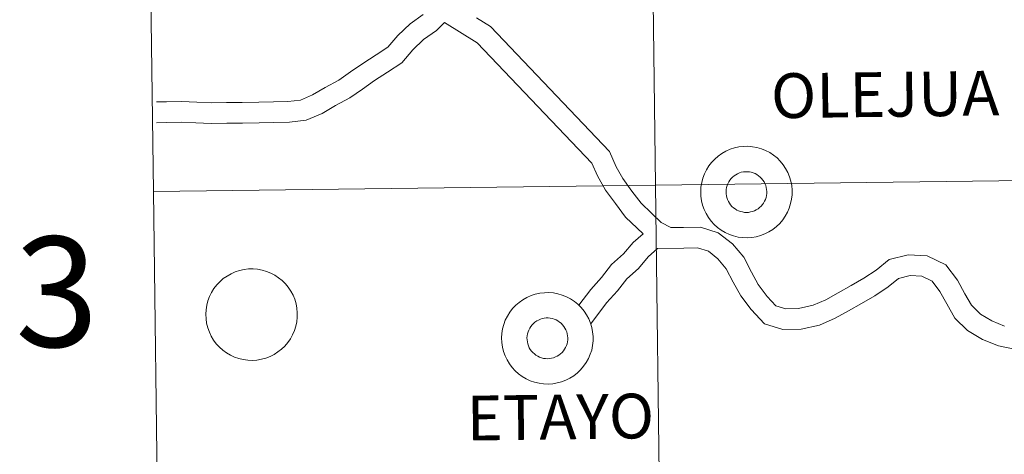
# Model space of a CAD drawing. Units: metres. Extents: x 586188 to 590681, y 4721634 to 4724661.
# Drawn here: x 587032 to 587113, y 4721835 to 4721871 of the extents above; entities that cross this region are included whole.
import ezdxf
from ezdxf.enums import TextEntityAlignment as Align

# ---------------------------------------------------------------- set-up
doc = ezdxf.new("R2010")
doc.units = ezdxf.units.M
doc.header["$MEASUREMENT"] = 0
doc.layers.add('Level 63', color=7, linetype='Continuous', lineweight=0)
doc.styles.add('Arial', font='ARIAL.TTF', dxfattribs={"height": 0.2})

msp = doc.modelspace()

# ---------------------------------------------------------------- linework, layer by layer
at = {"layer": 'Level 63', "linetype": 'Continuous', "lineweight": 0}
for points in [[(587124.82, 4721885.65, -0.24), (587125.18, 4721857.78, -0.24), (587084.19, 4721857.26, -0.24), (587083.84, 4721885.12, -0.24), (587124.82, 4721885.65, -0.24)], [(587083.84, 4721885.12, -0.24), (587084.19, 4721857.26, -0.24), (587043.21, 4721856.74, -0.24), (587042.85, 4721884.6, -0.24), (587083.84, 4721885.12, -0.24)], [(587087.89, 4721856.73, 0.01), (587087.91, 4721857.1, 0.01), (587087.97, 4721857.47, 0.01), (587088.06, 4721857.83, 0.01), (587088.19, 4721858.18, 0.01), (587088.36, 4721858.51, 0.01), (587088.55, 4721858.83, 0.01), (587088.78, 4721859.12, 0.01), (587089.04, 4721859.39, 0.01), (587089.32, 4721859.64, 0.01), (587089.62, 4721859.85, 0.01), (587089.95, 4721860.04, 0.01), (587090.29, 4721860.19, 0.01), (587090.64, 4721860.3, 0.01), (587091, 4721860.38, 0.01), (587091.37, 4721860.42, 0.01), (587091.75, 4721860.43, 0.01), (587092.12, 4721860.4, 0.01), (587092.48, 4721860.33, 0.01), (587092.84, 4721860.23, 0.01), (587093.19, 4721860.09, 0.01), (587093.52, 4721859.92, 0.01), (587093.83, 4721859.71, 0.01), (587094.12, 4721859.48, 0.01), (587094.38, 4721859.22, 0.01), (587094.62, 4721858.93, 0.01), (587094.82, 4721858.62, 0.01), (587095, 4721858.29, 0.01), (587095.14, 4721857.95, 0.01), (587095.25, 4721857.59, 0.01), (587095.32, 4721857.22, 0.01), (587095.35, 4721856.85, 0.01), (587095.35, 4721856.48, 0.01), (587095.31, 4721856.11, 0.01), (587095.23, 4721855.75, 0.01), (587095.12, 4721855.39, 0.01), (587094.97, 4721855.05, 0.01), (587094.79, 4721854.72, 0.01), (587094.58, 4721854.42, 0.01), (587094.34, 4721854.14, 0.01), (587094.07, 4721853.88, 0.01), (587093.78, 4721853.65, 0.01), (587093.46, 4721853.45, 0.01), (587093.13, 4721853.28, 0.01), (587092.78, 4721853.15, 0.01), (587092.42, 4721853.05, 0.01), (587092.06, 4721852.99, 0.01), (587091.68, 4721852.96, 0.01), (587091.31, 4721852.98, 0.01), (587090.94, 4721853.02, 0.01), (587090.58, 4721853.11, 0.01), (587090.23, 4721853.23, 0.01), (587089.89, 4721853.39, 0.01), (587089.57, 4721853.58, 0.01), (587089.27, 4721853.8, 0.01), (587088.99, 4721854.05, 0.01), (587088.74, 4721854.32, 0.01), (587088.52, 4721854.62, 0.01), (587088.33, 4721854.94, 0.01), (587088.17, 4721855.28, 0.01), (587088.04, 4721855.63, 0.01), (587087.96, 4721855.99, 0.01), (587087.9, 4721856.36, 0.01), (587087.89, 4721856.73, 0.01)], [(587087.89, 4721856.73, 0.01), (587087.91, 4721857.1, 0.01), (587087.97, 4721857.47, 0.01), (587088.06, 4721857.83, 0.01), (587088.19, 4721858.18, 0.01), (587088.36, 4721858.51, 0.01), (587088.55, 4721858.83, 0.01), (587088.78, 4721859.12, 0.01), (587089.04, 4721859.39, 0.01), (587089.32, 4721859.64, 0.01), (587089.62, 4721859.85, 0.01), (587089.95, 4721860.04, 0.01), (587090.29, 4721860.19, 0.01), (587090.64, 4721860.3, 0.01), (587091, 4721860.38, 0.01), (587091.37, 4721860.42, 0.01), (587091.75, 4721860.43, 0.01), (587092.12, 4721860.4, 0.01), (587092.48, 4721860.33, 0.01), (587092.84, 4721860.23, 0.01), (587093.19, 4721860.09, 0.01), (587093.52, 4721859.92, 0.01), (587093.83, 4721859.71, 0.01), (587094.12, 4721859.48, 0.01), (587094.38, 4721859.22, 0.01), (587094.62, 4721858.93, 0.01), (587094.82, 4721858.62, 0.01), (587095, 4721858.29, 0.01), (587095.14, 4721857.95, 0.01), (587095.25, 4721857.59, 0.01), (587095.32, 4721857.22, 0.01), (587095.35, 4721856.85, 0.01), (587095.35, 4721856.48, 0.01), (587095.31, 4721856.11, 0.01), (587095.23, 4721855.75, 0.01), (587095.12, 4721855.39, 0.01), (587094.97, 4721855.05, 0.01), (587094.79, 4721854.72, 0.01), (587094.58, 4721854.42, 0.01), (587094.34, 4721854.14, 0.01), (587094.07, 4721853.88, 0.01), (587093.78, 4721853.65, 0.01), (587093.46, 4721853.45, 0.01), (587093.13, 4721853.28, 0.01), (587092.78, 4721853.15, 0.01), (587092.42, 4721853.05, 0.01), (587092.06, 4721852.99, 0.01), (587091.68, 4721852.96, 0.01), (587091.31, 4721852.98, 0.01), (587090.94, 4721853.02, 0.01), (587090.58, 4721853.11, 0.01), (587090.23, 4721853.23, 0.01), (587089.89, 4721853.39, 0.01), (587089.57, 4721853.58, 0.01), (587089.27, 4721853.8, 0.01), (587088.99, 4721854.05, 0.01), (587088.74, 4721854.32, 0.01), (587088.52, 4721854.62, 0.01), (587088.33, 4721854.94, 0.01), (587088.17, 4721855.28, 0.01), (587088.04, 4721855.63, 0.01), (587087.96, 4721855.99, 0.01), (587087.9, 4721856.36, 0.01), (587087.89, 4721856.73, 0.01)], [(587090, 4721857.06, 0.01), (587090.04, 4721857.22, 0.01), (587090.1, 4721857.37, 0.01), (587090.18, 4721857.52, 0.01), (587090.27, 4721857.66, 0.01), (587090.37, 4721857.79, 0.01), (587090.48, 4721857.91, 0.01), (587090.61, 4721858.02, 0.01), (587090.75, 4721858.11, 0.01), (587090.89, 4721858.19, 0.01), (587091.05, 4721858.26, 0.01), (587091.2, 4721858.31, 0.01), (587091.37, 4721858.34, 0.01), (587091.53, 4721858.36, 0.01), (587091.7, 4721858.36, 0.01), (587091.86, 4721858.34, 0.01), (587092.02, 4721858.31, 0.01), (587092.18, 4721858.26, 0.01), (587092.34, 4721858.2, 0.01), (587092.48, 4721858.12, 0.01), (587092.62, 4721858.03, 0.01), (587092.75, 4721857.92, 0.01), (587092.86, 4721857.8, 0.01), (587092.97, 4721857.68, 0.01), (587093.06, 4721857.54, 0.01), (587093.13, 4721857.39, 0.01), (587093.2, 4721857.24, 0.01), (587093.24, 4721857.08, 0.01), (587093.27, 4721856.91, 0.01), (587093.28, 4721856.75, 0.01), (587093.28, 4721856.58, 0.01), (587093.26, 4721856.42, 0.01), (587093.22, 4721856.26, 0.01), (587093.17, 4721856.1, 0.01), (587093.11, 4721855.95, 0.01), (587093.02, 4721855.8, 0.01), (587092.93, 4721855.67, 0.01), (587092.82, 4721855.54, 0.01), (587092.7, 4721855.43, 0.01), (587092.57, 4721855.33, 0.01), (587092.42, 4721855.24, 0.01), (587092.28, 4721855.17, 0.01), (587092.12, 4721855.11, 0.01), (587091.96, 4721855.07, 0.01), (587091.8, 4721855.04, 0.01), (587091.63, 4721855.04, 0.01), (587091.46, 4721855.04, 0.01), (587091.3, 4721855.07, 0.01), (587091.14, 4721855.11, 0.01), (587090.98, 4721855.16, 0.01), (587090.84, 4721855.23, 0.01), (587090.69, 4721855.32, 0.01), (587090.56, 4721855.42, 0.01), (587090.44, 4721855.53, 0.01), (587090.33, 4721855.66, 0.01), (587090.23, 4721855.79, 0.01), (587090.15, 4721855.93, 0.01), (587090.08, 4721856.08, 0.01), (587090.02, 4721856.24, 0.01), (587089.99, 4721856.4, 0.01), (587089.96, 4721856.56, 0.01), (587089.96, 4721856.73, 0.01), (587089.97, 4721856.9, 0.01), (587090, 4721857.06, 0.01)], [(587090, 4721857.06, 0.01), (587090.04, 4721857.22, 0.01), (587090.1, 4721857.37, 0.01), (587090.18, 4721857.52, 0.01), (587090.27, 4721857.66, 0.01), (587090.37, 4721857.79, 0.01), (587090.48, 4721857.91, 0.01), (587090.61, 4721858.02, 0.01), (587090.75, 4721858.11, 0.01), (587090.89, 4721858.19, 0.01), (587091.05, 4721858.26, 0.01), (587091.2, 4721858.31, 0.01), (587091.37, 4721858.34, 0.01), (587091.53, 4721858.36, 0.01), (587091.7, 4721858.36, 0.01), (587091.86, 4721858.34, 0.01), (587092.02, 4721858.31, 0.01), (587092.18, 4721858.26, 0.01), (587092.34, 4721858.2, 0.01), (587092.48, 4721858.12, 0.01), (587092.62, 4721858.03, 0.01), (587092.75, 4721857.92, 0.01), (587092.86, 4721857.8, 0.01), (587092.97, 4721857.68, 0.01), (587093.06, 4721857.54, 0.01), (587093.13, 4721857.39, 0.01), (587093.2, 4721857.24, 0.01), (587093.24, 4721857.08, 0.01), (587093.27, 4721856.91, 0.01), (587093.28, 4721856.75, 0.01), (587093.28, 4721856.58, 0.01), (587093.26, 4721856.42, 0.01), (587093.22, 4721856.26, 0.01), (587093.17, 4721856.1, 0.01), (587093.11, 4721855.95, 0.01), (587093.02, 4721855.8, 0.01), (587092.93, 4721855.67, 0.01), (587092.82, 4721855.54, 0.01), (587092.7, 4721855.43, 0.01), (587092.57, 4721855.33, 0.01), (587092.42, 4721855.24, 0.01), (587092.28, 4721855.17, 0.01), (587092.12, 4721855.11, 0.01), (587091.96, 4721855.07, 0.01), (587091.8, 4721855.04, 0.01), (587091.63, 4721855.04, 0.01), (587091.46, 4721855.04, 0.01), (587091.3, 4721855.07, 0.01), (587091.14, 4721855.11, 0.01), (587090.98, 4721855.16, 0.01), (587090.84, 4721855.23, 0.01), (587090.69, 4721855.32, 0.01), (587090.56, 4721855.42, 0.01), (587090.44, 4721855.53, 0.01), (587090.33, 4721855.66, 0.01), (587090.23, 4721855.79, 0.01), (587090.15, 4721855.93, 0.01), (587090.08, 4721856.08, 0.01), (587090.02, 4721856.24, 0.01), (587089.99, 4721856.4, 0.01), (587089.96, 4721856.56, 0.01), (587089.96, 4721856.73, 0.01), (587089.97, 4721856.9, 0.01), (587090, 4721857.06, 0.01)], [(587084.19, 4721857.26, -0.24), (587084.55, 4721829.4, -0.24), (587043.57, 4721828.87, -0.24), (587043.21, 4721856.74, -0.24), (587084.19, 4721857.26, -0.24)], [(587125.18, 4721857.78, -0.24), (587125.53, 4721829.92, -0.24), (587084.55, 4721829.4, -0.24), (587084.19, 4721857.26, -0.24), (587125.18, 4721857.78, -0.24)], [(587047.49, 4721846.72, 0.01), (587047.52, 4721847.09, 0.01), (587047.57, 4721847.46, 0.01), (587047.67, 4721847.82, 0.01), (587047.8, 4721848.17, 0.01), (587047.96, 4721848.5, 0.01), (587048.16, 4721848.82, 0.01), (587048.39, 4721849.11, 0.01), (587048.64, 4721849.38, 0.01), (587048.92, 4721849.63, 0.01), (587049.23, 4721849.84, 0.01), (587049.55, 4721850.03, 0.01), (587049.89, 4721850.18, 0.01), (587050.25, 4721850.29, 0.01), (587050.61, 4721850.37, 0.01), (587050.98, 4721850.42, 0.01), (587051.35, 4721850.42, 0.01), (587051.72, 4721850.39, 0.01), (587052.09, 4721850.32, 0.01), (587052.45, 4721850.22, 0.01), (587052.79, 4721850.08, 0.01), (587053.12, 4721849.91, 0.01), (587053.43, 4721849.7, 0.01), (587053.72, 4721849.47, 0.01), (587053.99, 4721849.2, 0.01), (587054.22, 4721848.92, 0.01), (587054.43, 4721848.61, 0.01), (587054.61, 4721848.28, 0.01), (587054.75, 4721847.94, 0.01), (587054.86, 4721847.58, 0.01), (587054.93, 4721847.21, 0.01), (587054.96, 4721846.84, 0.01), (587054.96, 4721846.47, 0.01), (587054.92, 4721846.1, 0.01), (587054.84, 4721845.74, 0.01), (587054.73, 4721845.38, 0.01), (587054.58, 4721845.04, 0.01), (587054.4, 4721844.71, 0.01), (587054.19, 4721844.41, 0.01), (587053.94, 4721844.12, 0.01), (587053.68, 4721843.87, 0.01), (587053.38, 4721843.64, 0.01), (587053.07, 4721843.44, 0.01), (587052.74, 4721843.27, 0.01), (587052.39, 4721843.14, 0.01), (587052.03, 4721843.04, 0.01), (587051.66, 4721842.98, 0.01), (587051.29, 4721842.95, 0.01), (587050.92, 4721842.97, 0.01), (587050.55, 4721843.02, 0.01), (587050.19, 4721843.1, 0.01), (587049.84, 4721843.22, 0.01), (587049.5, 4721843.38, 0.01), (587049.18, 4721843.57, 0.01), (587048.88, 4721843.79, 0.01), (587048.6, 4721844.04, 0.01), (587048.35, 4721844.31, 0.01), (587048.12, 4721844.61, 0.01), (587047.93, 4721844.93, 0.01), (587047.78, 4721845.27, 0.01), (587047.65, 4721845.62, 0.01), (587047.56, 4721845.98, 0.01), (587047.51, 4721846.35, 0.01), (587047.49, 4721846.72, 0.01)], [(587071.64, 4721844.79, 0.01), (587071.66, 4721845.16, 0.01), (587071.72, 4721845.52, 0.01), (587071.82, 4721845.89, 0.01), (587071.94, 4721846.23, 0.01), (587072.11, 4721846.57, 0.01), (587072.31, 4721846.88, 0.01), (587072.53, 4721847.18, 0.01), (587072.79, 4721847.45, 0.01), (587073.07, 4721847.69, 0.01), (587073.37, 4721847.91, 0.01), (587073.7, 4721848.09, 0.01), (587074.04, 4721848.24, 0.01), (587074.39, 4721848.36, 0.01), (587074.76, 4721848.44, 0.01), (587075.13, 4721848.48, 0.01), (587075.5, 4721848.49, 0.01), (587075.87, 4721848.46, 0.01), (587076.24, 4721848.39, 0.01), (587076.59, 4721848.28, 0.01), (587076.94, 4721848.15, 0.01), (587077.27, 4721847.97, 0.01), (587077.58, 4721847.77, 0.01), (587077.87, 4721847.54, 0.01), (587078.13, 4721847.27, 0.01), (587078.37, 4721846.98, 0.01), (587078.58, 4721846.68, 0.01), (587078.75, 4721846.35, 0.01), (587078.9, 4721846, 0.01), (587079, 4721845.65, 0.01), (587079.07, 4721845.28, 0.01), (587079.11, 4721844.91, 0.01), (587079.1, 4721844.54, 0.01), (587079.06, 4721844.17, 0.01), (587078.99, 4721843.8, 0.01), (587078.87, 4721843.45, 0.01), (587078.73, 4721843.11, 0.01), (587078.54, 4721842.78, 0.01), (587078.33, 4721842.48, 0.01), (587078.09, 4721842.19, 0.01), (587077.82, 4721841.93, 0.01), (587077.53, 4721841.7, 0.01), (587077.22, 4721841.5, 0.01), (587076.88, 4721841.34, 0.01), (587076.54, 4721841.2, 0.01), (587076.18, 4721841.11, 0.01), (587075.81, 4721841.04, 0.01), (587075.44, 4721841.02, 0.01), (587075.06, 4721841.03, 0.01), (587074.7, 4721841.08, 0.01), (587074.33, 4721841.17, 0.01), (587073.98, 4721841.29, 0.01), (587073.64, 4721841.44, 0.01), (587073.32, 4721841.63, 0.01), (587073.02, 4721841.85, 0.01), (587072.74, 4721842.1, 0.01), (587072.49, 4721842.38, 0.01), (587072.27, 4721842.68, 0.01), (587072.08, 4721843, 0.01), (587071.92, 4721843.33, 0.01), (587071.8, 4721843.68, 0.01), (587071.71, 4721844.04, 0.01), (587071.66, 4721844.41, 0.01), (587071.64, 4721844.79, 0.01)], [(587071.64, 4721844.79, 0.01), (587071.66, 4721845.16, 0.01), (587071.72, 4721845.52, 0.01), (587071.82, 4721845.89, 0.01), (587071.94, 4721846.23, 0.01), (587072.11, 4721846.57, 0.01), (587072.31, 4721846.88, 0.01), (587072.53, 4721847.18, 0.01), (587072.79, 4721847.45, 0.01), (587073.07, 4721847.69, 0.01), (587073.37, 4721847.91, 0.01), (587073.7, 4721848.09, 0.01), (587074.04, 4721848.24, 0.01), (587074.39, 4721848.36, 0.01), (587074.76, 4721848.44, 0.01), (587075.13, 4721848.48, 0.01), (587075.5, 4721848.49, 0.01), (587075.87, 4721848.46, 0.01), (587076.24, 4721848.39, 0.01), (587076.59, 4721848.28, 0.01), (587076.94, 4721848.15, 0.01), (587077.27, 4721847.97, 0.01), (587077.58, 4721847.77, 0.01), (587077.87, 4721847.54, 0.01), (587078.13, 4721847.27, 0.01), (587078.37, 4721846.98, 0.01), (587078.58, 4721846.68, 0.01), (587078.75, 4721846.35, 0.01), (587078.9, 4721846, 0.01), (587079, 4721845.65, 0.01), (587079.07, 4721845.28, 0.01), (587079.11, 4721844.91, 0.01), (587079.1, 4721844.54, 0.01), (587079.06, 4721844.17, 0.01), (587078.99, 4721843.8, 0.01), (587078.87, 4721843.45, 0.01), (587078.73, 4721843.11, 0.01), (587078.54, 4721842.78, 0.01), (587078.33, 4721842.48, 0.01), (587078.09, 4721842.19, 0.01), (587077.82, 4721841.93, 0.01), (587077.53, 4721841.7, 0.01), (587077.22, 4721841.5, 0.01), (587076.88, 4721841.34, 0.01), (587076.54, 4721841.2, 0.01), (587076.18, 4721841.11, 0.01), (587075.81, 4721841.04, 0.01), (587075.44, 4721841.02, 0.01), (587075.06, 4721841.03, 0.01), (587074.7, 4721841.08, 0.01), (587074.33, 4721841.17, 0.01), (587073.98, 4721841.29, 0.01), (587073.64, 4721841.44, 0.01), (587073.32, 4721841.63, 0.01), (587073.02, 4721841.85, 0.01), (587072.74, 4721842.1, 0.01), (587072.49, 4721842.38, 0.01), (587072.27, 4721842.68, 0.01), (587072.08, 4721843, 0.01), (587071.92, 4721843.33, 0.01), (587071.8, 4721843.68, 0.01), (587071.71, 4721844.04, 0.01), (587071.66, 4721844.41, 0.01), (587071.64, 4721844.79, 0.01)], [(587073.75, 4721845.12, 0.01), (587073.8, 4721845.28, 0.01), (587073.86, 4721845.43, 0.01), (587073.93, 4721845.58, 0.01), (587074.02, 4721845.72, 0.01), (587074.12, 4721845.85, 0.01), (587074.24, 4721845.97, 0.01), (587074.36, 4721846.08, 0.01), (587074.5, 4721846.17, 0.01), (587074.65, 4721846.25, 0.01), (587074.8, 4721846.31, 0.01), (587074.96, 4721846.36, 0.01), (587075.12, 4721846.4, 0.01), (587075.28, 4721846.42, 0.01), (587075.45, 4721846.42, 0.01), (587075.61, 4721846.4, 0.01), (587075.78, 4721846.37, 0.01), (587075.94, 4721846.32, 0.01), (587076.09, 4721846.26, 0.01), (587076.23, 4721846.18, 0.01), (587076.37, 4721846.08, 0.01), (587076.5, 4721845.98, 0.01), (587076.62, 4721845.86, 0.01), (587076.72, 4721845.73, 0.01), (587076.81, 4721845.59, 0.01), (587076.89, 4721845.45, 0.01), (587076.95, 4721845.29, 0.01), (587076.99, 4721845.13, 0.01), (587077.02, 4721844.97, 0.01), (587077.04, 4721844.8, 0.01), (587077.03, 4721844.64, 0.01), (587077.01, 4721844.48, 0.01), (587076.98, 4721844.31, 0.01), (587076.93, 4721844.16, 0.01), (587076.86, 4721844, 0.01), (587076.78, 4721843.86, 0.01), (587076.68, 4721843.72, 0.01), (587076.57, 4721843.6, 0.01), (587076.45, 4721843.49, 0.01), (587076.32, 4721843.39, 0.01), (587076.18, 4721843.3, 0.01), (587076.03, 4721843.23, 0.01), (587075.87, 4721843.17, 0.01), (587075.71, 4721843.13, 0.01), (587075.55, 4721843.1, 0.01), (587075.38, 4721843.09, 0.01), (587075.22, 4721843.1, 0.01), (587075.05, 4721843.12, 0.01), (587074.89, 4721843.16, 0.01), (587074.74, 4721843.22, 0.01), (587074.59, 4721843.29, 0.01), (587074.44, 4721843.38, 0.01), (587074.31, 4721843.48, 0.01), (587074.19, 4721843.59, 0.01), (587074.08, 4721843.71, 0.01), (587073.98, 4721843.85, 0.01), (587073.9, 4721843.99, 0.01), (587073.83, 4721844.14, 0.01), (587073.78, 4721844.3, 0.01), (587073.74, 4721844.46, 0.01), (587073.72, 4721844.62, 0.01), (587073.71, 4721844.79, 0.01), (587073.72, 4721844.95, 0.01), (587073.75, 4721845.12, 0.01)], [(587073.75, 4721845.12, 0.01), (587073.8, 4721845.28, 0.01), (587073.86, 4721845.43, 0.01), (587073.93, 4721845.58, 0.01), (587074.02, 4721845.72, 0.01), (587074.12, 4721845.85, 0.01), (587074.24, 4721845.97, 0.01), (587074.36, 4721846.08, 0.01), (587074.5, 4721846.17, 0.01), (587074.65, 4721846.25, 0.01), (587074.8, 4721846.31, 0.01), (587074.96, 4721846.36, 0.01), (587075.12, 4721846.4, 0.01), (587075.28, 4721846.42, 0.01), (587075.45, 4721846.42, 0.01), (587075.61, 4721846.4, 0.01), (587075.78, 4721846.37, 0.01), (587075.94, 4721846.32, 0.01), (587076.09, 4721846.26, 0.01), (587076.23, 4721846.18, 0.01), (587076.37, 4721846.08, 0.01), (587076.5, 4721845.98, 0.01), (587076.62, 4721845.86, 0.01), (587076.72, 4721845.73, 0.01), (587076.81, 4721845.59, 0.01), (587076.89, 4721845.45, 0.01), (587076.95, 4721845.29, 0.01), (587076.99, 4721845.13, 0.01), (587077.02, 4721844.97, 0.01), (587077.04, 4721844.8, 0.01), (587077.03, 4721844.64, 0.01), (587077.01, 4721844.48, 0.01), (587076.98, 4721844.31, 0.01), (587076.93, 4721844.16, 0.01), (587076.86, 4721844, 0.01), (587076.78, 4721843.86, 0.01), (587076.68, 4721843.72, 0.01), (587076.57, 4721843.6, 0.01), (587076.45, 4721843.49, 0.01), (587076.32, 4721843.39, 0.01), (587076.18, 4721843.3, 0.01), (587076.03, 4721843.23, 0.01), (587075.87, 4721843.17, 0.01), (587075.71, 4721843.13, 0.01), (587075.55, 4721843.1, 0.01), (587075.38, 4721843.09, 0.01), (587075.22, 4721843.1, 0.01), (587075.05, 4721843.12, 0.01), (587074.89, 4721843.16, 0.01), (587074.74, 4721843.22, 0.01), (587074.59, 4721843.29, 0.01), (587074.44, 4721843.38, 0.01), (587074.31, 4721843.48, 0.01), (587074.19, 4721843.59, 0.01), (587074.08, 4721843.71, 0.01), (587073.98, 4721843.85, 0.01), (587073.9, 4721843.99, 0.01), (587073.83, 4721844.14, 0.01), (587073.78, 4721844.3, 0.01), (587073.74, 4721844.46, 0.01), (587073.72, 4721844.62, 0.01), (587073.71, 4721844.79, 0.01), (587073.72, 4721844.95, 0.01), (587073.75, 4721845.12, 0.01)]]:
    msp.add_polyline3d(points, close=True, dxfattribs=at)
for points in [[(587043.21, 4721856.74, -0.24), (587084.19, 4721857.26, -0.24), (587083.84, 4721885.12, -0.24), (587042.85, 4721884.6, -0.24)], [(587042.85, 4721884.6, -0.24), (587043.21, 4721856.74, -0.24)], [(587065.23, 4721871.2, 0.01), (587064.17, 4721870.44, 0.01), (587063.16, 4721869.48, 0.01), (587062.36, 4721868.52, 0.01), (587061.4, 4721867.9, 0.01), (587060.32, 4721867.2, 0.01), (587059.31, 4721866.51, 0.01), (587058.35, 4721865.84, 0.01), (587057.24, 4721865.24, 0.01), (587056.21, 4721864.63, 0.01), (587055.23, 4721864.21, 0.01), (587054.19, 4721864.08, 0.01), (587053.03, 4721864.06, 0.01), (587051.82, 4721864.04, 0.01), (587050.47, 4721864.02, 0.01), (587049.19, 4721864, 0.01), (587047.94, 4721863.98, 0.01), (587046.75, 4721864.03, 0.01), (587045.52, 4721864.08, 0.01), (587044.28, 4721864.06, 0.01), (587043.46, 4721864.05, 0.01)], [(587112.68, 4721845.76, 0.01), (587111.66, 4721846.17, 0.01), (587110.72, 4721846.74, 0.01), (587110, 4721847.45, 0.01), (587109.46, 4721848.4, 0.01), (587108.84, 4721849.5, 0.01), (587107.89, 4721850.76, 0.01), (587106.38, 4721851.49, 0.01), (587104.83, 4721851.58, 0.01), (587103.26, 4721851.2, 0.01), (587102.2, 4721850.32, 0.01), (587101.2, 4721849.66, 0.01), (587100.18, 4721849.08, 0.01), (587099.12, 4721848.48, 0.01), (587098.1, 4721847.9, 0.01), (587097.06, 4721847.45, 0.01), (587095.88, 4721847.18, 0.01), (587094.85, 4721847.16, 0.01), (587094.02, 4721847.42, 0.01), (587093.32, 4721848.18, 0.01), (587092.59, 4721849.16, 0.01), (587092.03, 4721850.15, 0.01), (587091.4, 4721851.37, 0.01), (587090.49, 4721852.47, 0.01), (587089.32, 4721853.38, 0.01), (587087.88, 4721853.83, 0.01), (587086.48, 4721853.81, 0.01), (587085.44, 4721853.8, 0.01), (587084.67, 4721854.2, 0.01), (587083.87, 4721854.97, 0.01), (587083.03, 4721855.78, 0.01), (587082.28, 4721856.78, 0.01), (587081.53, 4721857.79, 0.01), (587080.98, 4721858.76, 0.01), (587080.44, 4721860.01, 0.01), (587070.72, 4721870.22, 0.01), (587069.59, 4721870.91, 0.01)], [(587066.98, 4721870.53, 0.01), (587066.31, 4721869.89, 0.01), (587065.25, 4721869.14, 0.01), (587064.4, 4721868.32, 0.01), (587063.49, 4721867.24, 0.01), (587062.32, 4721866.48, 0.01), (587061.26, 4721865.8, 0.01), (587060.27, 4721865.11, 0.01), (587059.24, 4721864.4, 0.01), (587058.08, 4721863.76, 0.01), (587056.98, 4721863.12, 0.01), (587055.68, 4721862.56, 0.01), (587054.31, 4721862.39, 0.01), (587053.05, 4721862.37, 0.01), (587051.84, 4721862.35, 0.01), (587050.5, 4721862.33, 0.01), (587049.22, 4721862.31, 0.01), (587047.92, 4721862.29, 0.01), (587046.68, 4721862.34, 0.01), (587045.5, 4721862.39, 0.01), (587044.31, 4721862.37, 0.01), (587043.48, 4721862.36, 0.01)], [(587083.18, 4721853.29, 0.01), (587082.69, 4721853.76, 0.01), (587081.76, 4721854.66, 0.01), (587080.93, 4721855.77, 0.01), (587080.11, 4721856.86, 0.01), (587079.46, 4721858.01, 0.01), (587079, 4721859.06, 0.01), (587069.64, 4721868.89, 0.01), (587066.98, 4721870.53, 0.01)], [(587043.57, 4721828.87, -0.24), (587084.55, 4721829.4, -0.24), (587084.19, 4721857.26, -0.24), (587043.21, 4721856.74, -0.24)], [(587043.21, 4721856.74, -0.24), (587043.57, 4721828.87, -0.24)], [(587083.18, 4721853.29, 0.01), (587082.38, 4721852.59, 0.01), (587081.6, 4721851.64, 0.01), (587080.61, 4721850.77, 0.01), (587079.8, 4721849.71, 0.01), (587078.91, 4721848.74, 0.01), (587077.94, 4721847.46, 0.01)], [(587084.37, 4721852.09, 0.01), (587083.6, 4721851.41, 0.01), (587082.82, 4721850.46, 0.01), (587081.86, 4721849.61, 0.01), (587081.1, 4721848.62, 0.01), (587080.2, 4721847.65, 0.01), (587078.91, 4721845.93, 0.01)], [(587113.64, 4721843.84, 0.01), (587112.2, 4721844.13, 0.01), (587110.9, 4721844.65, 0.01), (587109.68, 4721845.4, 0.01), (587108.64, 4721846.41, 0.01), (587107.99, 4721847.57, 0.01), (587107.42, 4721848.58, 0.01), (587106.78, 4721849.42, 0.01), (587105.95, 4721849.82, 0.01), (587104.98, 4721849.88, 0.01), (587104.04, 4721849.65, 0.01), (587103.2, 4721848.95, 0.01), (587102.09, 4721848.22, 0.01), (587101.01, 4721847.61, 0.01), (587099.95, 4721847.01, 0.01), (587098.86, 4721846.39, 0.01), (587097.6, 4721845.84, 0.01), (587096.08, 4721845.49, 0.01), (587094.6, 4721845.47, 0.01), (587093.09, 4721845.95, 0.01), (587092.02, 4721847.1, 0.01), (587091.17, 4721848.23, 0.01), (587090.54, 4721849.34, 0.01), (587089.98, 4721850.43, 0.01), (587089.3, 4721851.24, 0.01), (587088.52, 4721851.86, 0.01), (587087.63, 4721852.14, 0.01), (587086.51, 4721852.12, 0.01), (587084.37, 4721852.09, 0.01)]]:
    msp.add_polyline3d(points, dxfattribs=at)

# ---------------------------------------------------------------- texts
at = {"layer": 'Level 63', "linetype": 'Continuous', "lineweight": 0, "style": 'Arial'}
for s, height, p in [('OLEJUA', 3.6542, (587102.942, 4721864.666, 0.01)), ('3', 9, (587035.306, 4721848.557, -0.24)), ('ETAYO', 3.6542, (587076.439, 4721838.333, 0.01))]:
    msp.add_text(s, height=height, rotation=0.73485, dxfattribs=at).set_placement(p, align=Align.MIDDLE_CENTER)

doc.saveas('drawing.dxf')
